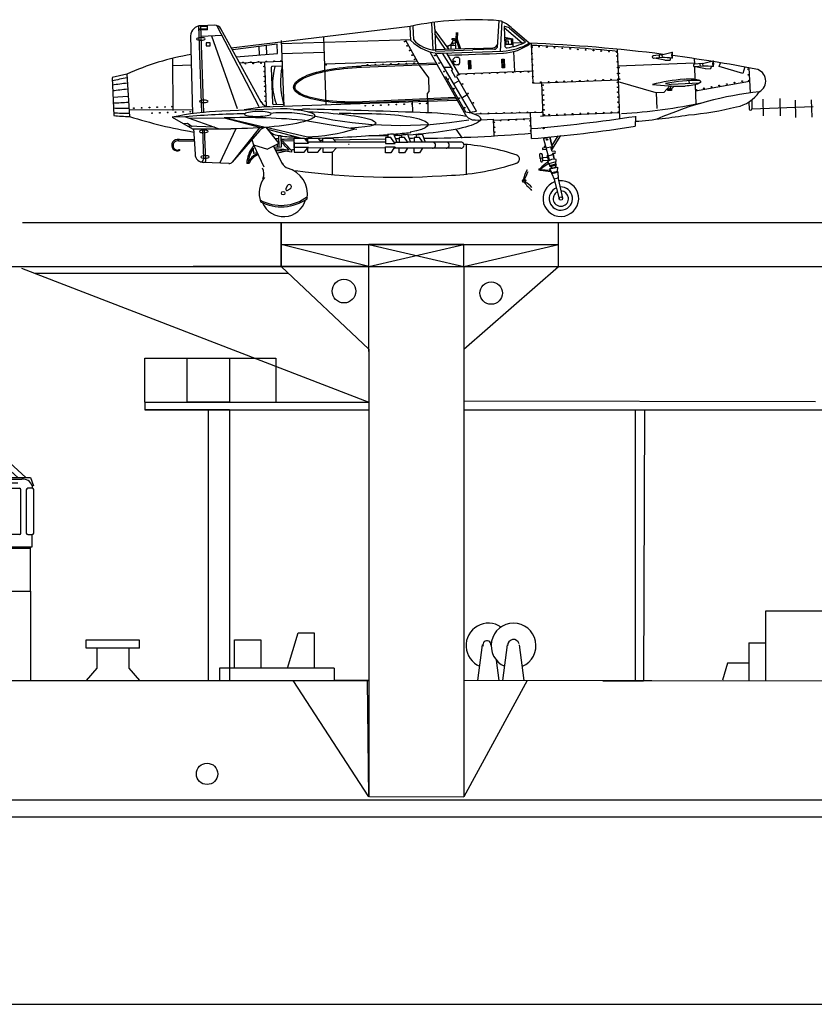
# Model space of a CAD drawing. Extents: x 11299 to 16772, y -12255 to -9820.
# Drawn here: x 13481 to 13517, y -11036 to -10990 of the extents above; entities that cross this region are included whole.
import ezdxf

# ---------------------------------------------------------------- set-up
doc = ezdxf.new("R2010")
doc.units = 0
doc.layers.add('1', color=7, linetype='CONTINUOUS')

# ---------------------------------------------------------------- blocks, each defined once
blk = doc.blocks.new('GROUP27', base_point=(17.159, 41.327))
at = {"layer": '1', "color": 7, "linetype": 'Continuous'}
for p, q in [((17.379, 41.327), (17.466, 41.993)), ((17.779, 41.327), (17.692, 41.993))]:
    blk.add_line(p, q, dxfattribs=at)
for radius, start, end in [(0.42, 293.1844, 246.8156), (0.114, 18.7221, 180.5023)]:
    blk.add_arc((17.579, 41.978), radius, start, end, dxfattribs=at)
blk = doc.blocks.new('H_pa39_2')
at = {"layer": '1'}
for p, q in [((-3.135, 3.179), (-4.729, 4.573)), ((-4.729, 4.573), (-4.704, 1.346)), ((-6.264, 4.561), (-6.239, 1.334)), ((-3.432, 2.525), (-5.987, -2.639)), ((-5.719, -2.637), (-3.209, 2.395)), ((-4.704, 1.346), (-3.432, 2.525)), ((-2.95, 2.432), (-0.673, 0.384)), ((-0.292, 0.382), (-2.767, 2.631)), ((-3.641, 1.555), (-1.994, 1.572)), ((-1.994, 1.572), (-0.673, 0.384)), ((-1.334, 0.978), (-3.93, 0.95)), ((-0.673, 0.384), (-1.334, 0.978)), ((-1.049, 0.386), (-0.08, 0.381)), ((-1.049, 0.386), (-1.048, 0.292)), ((-0.08, 0.381), (0.066, 0))]:
    blk.add_line(p, q, dxfattribs=at)
blk.add_circle((-3.132, 2.783), 0.396, dxfattribs=at)
for centre, radius, start, end in [((-5.496, 4.497), 0.771, 5.6229, 175.2832), ((-5.471, 1.34), 0.767, 180.453, 0.453)]:
    blk.add_arc(centre, radius, start, end, dxfattribs=at)
blk = doc.blocks.new('pa32_4')
at = {"layer": '1', "linetype": 'Continuous'}
for p, q in [((1.757, 5.181), (2.586, 5.185)), ((-3, 2.695), (0.079, 4.72)), ((-2.465, 2.29), (1.331, 5)), ((1.441, 5), (-2.347, 2.29)), ((2.405, 5), (1.331, 5)), ((1.79, 4.695), (1.79, 2.688)), ((1.858, 4.763), (2.476, 4.763)), ((2.544, 2.688), (2.544, 4.695)), ((2.798, 4.695), (2.798, 2.688)), ((3.073, 4.763), (2.866, 4.763)), ((3.073, 4.882), (3.073, 4.763)), ((3.14, 2.687), (3.14, 4.705)), ((-3.1, 2.432), (-3.149, 2.432)), ((-3.149, 2.432), (-3.149, 2.115)), ((-3.1, 2.048), (-3.1, 2.432)), ((-2.347, 2.29), (-3.1, 2.29)), ((-3, 2.29), (-3, 2.695)), ((-2.917, 2.695), (-3, 2.695)), ((-2.465, 2.29), (-3, 2.29)), ((2.476, 2.619), (1.858, 2.619)), ((2.866, 2.619), (3.073, 2.619)), ((3.073, 2.048), (3.073, 2.619)), ((-3.149, 2.115), (-3.1, 2.085)), ((-3, 1.979), (-3.1, 2.048)), ((-3.1, 2.048), (3.073, 2.048)), ((-3, 1.986), (3, 1.984)), ((-3, 1.979), (-3, 0.344)), ((-2.746, 1.986), (-2.958, 1.986)), ((2.707, 1.984), (2.92, 1.984)), ((3, 0), (3, 2.048)), ((-1.722, 0), (3, 0))]:
    blk.add_line(p, q, dxfattribs=at)
for centre, radius, start, end in [((1.761, 1.887), 3.295, 90.0575, 120.691), ((2.632, 4.716), 0.471, 20.5424, 95.6641), ((1.858, 4.695), 0.0685, 90, 180), ((2.476, 4.695), 0.0685, 0, 90), ((2.866, 4.695), 0.0685, 90, 180), ((3.061, 4.681), 0.0834, 17.2677, 81.6793), ((1.858, 2.688), 0.0685, 180, 270), ((2.476, 2.688), 0.0685, 270, 0), ((2.866, 2.688), 0.0685, 180, 270), ((3.073, 2.687), 0.0676, 270, 0)]:
    blk.add_arc(centre, radius, start, end, dxfattribs=at)
at = {"layer": '1', "color": 7, "transparency": 33554687}
blk.add_blockref('H_pa39_2', (3.073, 4.882), dxfattribs=at)

msp = doc.modelspace()

# ---------------------------------------------------------------- linework, layer by layer
at = {"layer": '1', "color": 7, "linetype": 'Continuous'}
for p, q in [((13499.698, -10990.403), (13499.745, -10991.653)), ((13499.84, -10990.708), (13499.832, -10990.381)), ((13502.744, -10991.53), (13502.825, -10990.309)), ((13502.944, -10990.349), (13502.866, -10991.724)), ((13488.887, -10990.565), (13489.035, -10994.582)), ((13488.943, -10990.692), (13488.945, -10990.747)), ((13488.945, -10990.692), (13489.312, -10990.679)), ((13489.314, -10990.733), (13488.947, -10990.747)), ((13489.63, -10990.516), (13489.003, -10990.542)), ((13489.141, -10994.573), (13489.003, -10990.542)), ((13489.303, -10990.576), (13489.005, -10990.59)), ((13489.169, -10990.739), (13489.167, -10990.684)), ((13489.255, -10990.736), (13489.253, -10990.681)), ((13489.314, -10990.733), (13489.308, -10990.53)), ((13491.711, -10994.304), (13489.741, -10990.531)), ((13491.795, -10994.083), (13489.931, -10990.688)), ((13490.403, -10991.561), (13498.705, -10990.571)), ((13498.727, -10991.224), (13498.703, -10990.59)), ((13498.828, -10990.564), (13498.849, -10991.193)), ((13499.839, -10990.704), (13499.87, -10991.646)), ((13499.852, -10990.765), (13500.5, -10991.638)), ((13500.834, -10990.858), (13500.819, -10991.161)), ((13500.891, -10990.858), (13500.876, -10991.161)), ((13503.083, -10990.585), (13503.051, -10990.586)), ((13503.051, -10990.586), (13503.084, -10991.472)), ((13503.052, -10990.623), (13503.895, -10991.342)), ((13504.054, -10991.3), (13503.308, -10990.664)), ((13504.223, -10991.358), (13503.444, -10990.692)), ((13488.521, -10991.01), (13488.619, -10994.618)), ((13489.988, -10991.001), (13489.018, -10991.038)), ((13489.434, -10991.331), (13489.24, -10991.339)), ((13489.24, -10991.339), (13489.246, -10991.481)), ((13489.44, -10991.473), (13489.434, -10991.331)), ((13490.695, -10994.39), (13489.512, -10991.019)), ((13492.724, -10991.224), (13492.84, -10994.27)), ((13498.751, -10991.201), (13492.73, -10991.384)), ((13494.812, -10994.195), (13494.694, -10991.052)), ((13499.142, -10992.363), (13498.495, -10991.233)), ((13500.344, -10991.639), (13499.842, -10990.926)), ((13500.642, -10991.142), (13500.738, -10991.139)), ((13500.643, -10991.189), (13500.642, -10991.142)), ((13500.702, -10991.187), (13500.643, -10991.189)), ((13500.79, -10991.357), (13500.678, -10991.362)), ((13500.678, -10991.362), (13500.681, -10991.448)), ((13500.786, -10991.228), (13500.696, -10991.232)), ((13500.738, -10991.139), (13500.785, -10991.204)), ((13500.785, -10991.204), (13500.818, -10991.202)), ((13500.785, -10991.204), (13500.801, -10991.63)), ((13500.816, -10991.169), (13500.878, -10991.166)), ((13500.818, -10991.202), (13500.816, -10991.169)), ((13500.819, -10991.161), (13500.977, -10991.621)), ((13500.876, -10991.161), (13501.034, -10991.62)), ((13500.878, -10991.166), (13500.881, -10991.263)), ((13503.069, -10991.079), (13503.463, -10991.155)), ((13503.14, -10991.157), (13503.383, -10991.148)), ((13503.15, -10991.418), (13503.14, -10991.157)), ((13503.252, -10991.252), (13503.144, -10991.256)), ((13503.258, -10991.414), (13503.252, -10991.252)), ((13503.383, -10991.148), (13503.393, -10991.408)), ((13503.473, -10991.514), (13503.463, -10991.155)), ((13503.971, -10991.34), (13503.467, -10991.355)), ((13504.311, -10991.357), (13504.381, -10993.205)), ((13489.246, -10991.481), (13489.44, -10991.473)), ((13492.544, -10991.391), (13490.478, -10991.66)), ((13491.713, -10991.909), (13491.697, -10991.495)), ((13492.059, -10991.879), (13492.043, -10991.452)), ((13492.561, -10991.837), (13492.544, -10991.391)), ((13494.72, -10991.776), (13492.748, -10991.851)), ((13499.61, -10991.751), (13501.264, -10994.663)), ((13501.681, -10991.596), (13499.877, -10991.663)), ((13499.877, -10991.663), (13499.879, -10991.729)), ((13501.602, -10991.67), (13499.877, -10991.732)), ((13500.147, -10991.82), (13502.995, -10991.716)), ((13500.677, -10992.576), (13500.205, -10991.816)), ((13500.393, -10991.814), (13500.937, -10992.768)), ((13500.444, -10991.471), (13500.447, -10991.559)), ((13500.507, -10991.455), (13500.794, -10991.444)), ((13500.601, -10991.636), (13500.599, -10991.4)), ((13502.621, -10991.625), (13501.6, -10991.663)), ((13501.674, -10991.595), (13502.534, -10991.562)), ((13503.469, -10991.406), (13503.082, -10991.42)), ((13503.082, -10991.42), (13503.15, -10991.418)), ((13503.497, -10991.739), (13503.532, -10992.669)), ((13508.371, -10993.053), (13508.317, -10991.634)), ((13487.686, -10992.062), (13487.696, -10994.465)), ((13490.643, -10991.986), (13492.561, -10991.837)), ((13492.761, -10992.205), (13490.811, -10992.281)), ((13491.958, -10992.236), (13492.036, -10994.27)), ((13499.018, -10992.177), (13494.741, -10992.331)), ((13499.875, -10991.834), (13501.483, -10994.544)), ((13500.674, -10992.181), (13500.783, -10992.177)), ((13500.784, -10992.217), (13500.68, -10992.221)), ((13500.783, -10992.177), (13500.784, -10992.217)), ((13500.845, -10991.999), (13500.912, -10991.996)), ((13500.981, -10992.06), (13500.989, -10992.283)), ((13501.403, -10992.153), (13501.501, -10992.15)), ((13501.418, -10992.549), (13501.403, -10992.153)), ((13501.436, -10992.152), (13501.451, -10992.547)), ((13501.501, -10992.15), (13501.516, -10992.545)), ((13502.957, -10992.094), (13503.056, -10992.091)), ((13502.972, -10992.49), (13502.957, -10992.094)), ((13502.99, -10992.093), (13503.005, -10992.488)), ((13503.061, -10992.225), (13502.995, -10992.228)), ((13503.056, -10992.091), (13503.071, -10992.486)), ((13510.348, -10991.888), (13509.969, -10991.932)), ((13510.362, -10992.021), (13509.981, -10992.055)), ((13510.5, -10992.143), (13510.031, -10992.053)), ((13510.235, -10991.902), (13510.247, -10992.031)), ((13510.362, -10991.89), (13510.374, -10992.022)), ((13510.5, -10992.143), (13510.758, -10992.133)), ((13510.758, -10992.133), (13510.784, -10992.035)), ((13511.862, -10992.067), (13511.872, -10992.33)), ((13513.028, -10992.424), (13513.082, -10992.257)), ((13488.576, -10992.366), (13487.712, -10992.402)), ((13492.253, -10992.498), (13492.315, -10994.134)), ((13492.769, -10992.413), (13492.316, -10992.43)), ((13499.899, -10992.277), (13496.447, -10992.407)), ((13499.936, -10992.341), (13496.449, -10992.472)), ((13499.564, -10992.949), (13499.142, -10992.363)), ((13500.611, -10992.471), (13500.261, -10992.484)), ((13500.62, -10992.609), (13500.677, -10992.576)), ((13500.808, -10992.939), (13500.62, -10992.609)), ((13500.926, -10992.351), (13500.858, -10992.354)), ((13500.937, -10992.768), (13504.359, -10992.638)), ((13501.516, -10992.545), (13501.418, -10992.549)), ((13501.506, -10992.284), (13501.441, -10992.287)), ((13503.071, -10992.486), (13502.972, -10992.49)), ((13511.871, -10992.284), (13508.347, -10992.418)), ((13512.25, -10992.286), (13511.87, -10992.33)), ((13511.88, -10992.451), (13511.898, -10993.014)), ((13512.263, -10992.419), (13511.883, -10992.453)), ((13512.383, -10992.536), (13511.933, -10992.451)), ((13512.127, -10992.301), (13512.139, -10992.431)), ((13512.255, -10992.289), (13512.267, -10992.422)), ((13512.383, -10992.536), (13512.64, -10992.526)), ((13512.64, -10992.526), (13512.664, -10992.438)), ((13514.116, -10992.759), (13513.028, -10992.424)), ((13514.214, -10992.44), (13514.116, -10992.759)), ((13514.402, -10992.488), (13514.453, -10993.649)), ((13484.885, -10992.959), (13484.969, -10994.7)), ((13485.568, -10992.789), (13484.895, -10992.946)), ((13485.568, -10992.789), (13485.698, -10994.745)), ((13499.588, -10993.592), (13499.564, -10992.949)), ((13500.275, -10992.932), (13500.332, -10992.9)), ((13500.332, -10992.9), (13501.262, -10994.527)), ((13500.97, -10993.089), (13500.708, -10993.239)), ((13500.865, -10992.907), (13500.808, -10992.939)), ((13501.78, -10994.508), (13500.865, -10992.907)), ((13504.381, -10993.205), (13508.371, -10993.053)), ((13508.338, -10993.054), (13508.406, -10994.84)), ((13510.108, -10993.656), (13508.342, -10993.14)), ((13511.623, -10993.09), (13511.628, -10993.228)), ((13511.919, -10993.56), (13514.426, -10993.118)), ((13499.499, -10993.688), (13499.588, -10993.592)), ((13504.867, -10994.738), (13504.808, -10993.188)), ((13510.464, -10993.643), (13510.108, -10993.656)), ((13510.743, -10993.328), (13510.464, -10993.643)), ((13510.541, -10993.225), (13510.8, -10993.26)), ((13510.648, -10993.472), (13510.808, -10993.466)), ((13510.651, -10993.547), (13510.648, -10993.472)), ((13510.811, -10993.541), (13510.651, -10993.547)), ((13510.803, -10993.333), (13510.74, -10993.468)), ((13512.095, -10993.211), (13510.8, -10993.26)), ((13510.939, -10993.337), (13510.808, -10993.466)), ((13510.808, -10993.466), (13510.811, -10993.541)), ((13511.908, -10993.277), (13511.942, -10994.17)), ((13485.624, -10993.817), (13484.928, -10993.874)), ((13491.905, -10994.302), (13500.87, -10993.996)), ((13500.782, -10993.872), (13496.487, -10994.074)), ((13500.819, -10993.936), (13496.488, -10994.134)), ((13498.829, -10994.554), (13498.817, -10994.071)), ((13499.514, -10994.085), (13499.499, -10993.688)), ((13499.518, -10994.062), (13499.527, -10994.595)), ((13501.348, -10993.751), (13501.097, -10993.894)), ((13510.108, -10993.656), (13510.135, -10994.382)), ((13514.39, -10994.087), (13514.411, -10994.403)), ((13514.532, -10993.993), (13514.538, -10994.397)), ((13515.046, -10993.946), (13515.063, -10994.714)), ((13515.831, -10993.916), (13515.848, -10994.71)), ((13516.548, -10993.997), (13516.556, -10994.793)), ((13517.291, -10993.973), (13517.316, -10994.772)), ((13488.651, -10994.46), (13485.67, -10994.439)), ((13492.692, -10994.398), (13489.977, -10994.501)), ((13491.942, -10994.3), (13491.004, -10994.432)), ((13492.383, -10994.197), (13492.836, -10994.18)), ((13493.296, -10994.417), (13493.71, -10994.401)), ((13501.483, -10994.544), (13501.78, -10994.508)), ((13514.538, -10994.397), (13517.38, -10994.289)), ((13487.668, -10994.785), (13488.614, -10995.313)), ((13488.252, -10994.757), (13487.702, -10994.778)), ((13489.813, -10995.313), (13488.252, -10994.757)), ((13488.463, -10994.832), (13490.089, -10994.814)), ((13490.088, -10994.809), (13491.78, -10995.258)), ((13491.984, -10995.251), (13490.088, -10994.809)), ((13493.938, -10994.943), (13496.238, -10995.342)), ((13501.71, -10994.91), (13502.548, -10994.878)), ((13504.86, -10994.569), (13501.726, -10994.646)), ((13502.548, -10994.878), (13502.577, -10995.638)), ((13502.549, -10994.911), (13504.296, -10994.845)), ((13504.331, -10995.771), (13504.286, -10994.583)), ((13504.883, -10994.737), (13504.744, -10994.742)), ((13508.396, -10994.572), (13504.867, -10994.738)), ((13509.15, -10994.73), (13509.126, -10995.188)), ((13488.177, -10995.069), (13488.381, -10995.061)), ((13488.381, -10995.061), (13488.598, -10995.208)), ((13489.629, -10995.248), (13488.412, -10995.201)), ((13488.606, -10995.312), (13490.385, -10995.313)), ((13488.664, -10995.311), (13488.732, -10996.496)), ((13489.085, -10995.319), (13489.121, -10996.729)), ((13489.236, -10996.771), (13489.17, -10995.314)), ((13489.878, -10996.911), (13490.64, -10995.304)), ((13491.726, -10995.267), (13490.446, -10996.87)), ((13491.72, -10995.405), (13490.446, -10996.87)), ((13492.017, -10995.248), (13492.62, -10995.993)), ((13494.15, -10995.755), (13492.027, -10995.261)), ((13492.091, -10995.339), (13493.664, -10995.756)), ((13500.821, -10995.331), (13501.111, -10995.746)), ((13487.973, -10995.884), (13487.969, -10995.818)), ((13488.688, -10995.886), (13487.973, -10995.884)), ((13488.663, -10995.832), (13488.007, -10995.819)), ((13491.363, -10995.817), (13491.439, -10996.063)), ((13492.607, -10995.781), (13492.455, -10995.789)), ((13492.601, -10995.628), (13492.622, -10996.172)), ((13492.706, -10995.624), (13492.726, -10996.168)), ((13492.726, -10995.876), (13493.324, -10995.864)), ((13493.33, -10996.216), (13493.33, -10995.755)), ((13493.33, -10995.755), (13493.794, -10995.755)), ((13493.793, -10995.756), (13493.987, -10995.988)), ((13493.829, -10995.8), (13493.965, -10995.836)), ((13493.872, -10995.853), (13493.962, -10995.851)), ((13493.966, -10995.755), (13494.423, -10995.755)), ((13493.966, -10995.936), (13493.966, -10995.755)), ((13494.423, -10995.755), (13494.583, -10995.941)), ((13494.496, -10995.839), (13494.651, -10995.837)), ((13494.652, -10995.942), (13494.652, -10995.755)), ((13494.652, -10995.755), (13495.11, -10995.755)), ((13495.11, -10995.755), (13495.27, -10995.941)), ((13495.17, -10995.825), (13495.926, -10995.811)), ((13495.91, -10995.816), (13497.559, -10995.778)), ((13497.805, -10995.723), (13497.559, -10995.723)), ((13497.559, -10995.723), (13497.559, -10995.775)), ((13497.559, -10995.78), (13497.559, -10995.999)), ((13497.681, -10995.724), (13497.68, -10995.566)), ((13497.949, -10995.928), (13497.805, -10995.723)), ((13497.934, -10995.547), (13498.079, -10995.943)), ((13498, -10995.999), (13497.939, -10995.915)), ((13498.017, -10995.768), (13498.194, -10995.764)), ((13498.441, -10995.723), (13498.195, -10995.723)), ((13498.195, -10995.723), (13498.195, -10995.94)), ((13498.316, -10995.724), (13498.317, -10995.594)), ((13498.584, -10995.928), (13498.441, -10995.723)), ((13498.574, -10995.57), (13498.715, -10995.943)), ((13498.589, -10995.939), (13498.575, -10995.915)), ((13498.805, -10995.76), (13498.642, -10995.763)), ((13498.88, -10995.758), (13498.805, -10995.76)), ((13499.127, -10995.723), (13498.881, -10995.723)), ((13498.881, -10995.723), (13498.881, -10995.939)), ((13499.003, -10995.724), (13499.001, -10995.577)), ((13499.271, -10995.928), (13499.127, -10995.723)), ((13499.257, -10995.553), (13499.401, -10995.943)), ((13499.274, -10995.939), (13499.261, -10995.915)), ((13504.862, -10995.728), (13505.14, -10996.761)), ((13504.873, -10995.768), (13505.173, -10995.692)), ((13505.269, -10996.095), (13505.172, -10995.688)), ((13505.174, -10995.69), (13505.282, -10996.146)), ((13505.674, -10995.623), (13505.256, -10996.293)), ((13505.547, -10995.642), (13505.27, -10996.096)), ((13491.438, -10996.063), (13491.922, -10997.087)), ((13491.439, -10996.063), (13492.083, -10996.264)), ((13491.45, -10996.463), (13491.441, -10996.219)), ((13492.62, -10995.993), (13492.083, -10996.264)), ((13492.369, -10996.117), (13492.774, -10996.939)), ((13492.726, -10996.168), (13492.401, -10996.18)), ((13492.532, -10996.043), (13492.536, -10996.175)), ((13493.195, -10996.329), (13493.198, -10996.396)), ((13493.33, -10995.94), (13493.329, -10996.206)), ((13493.329, -10996.206), (13493.33, -10996.073)), ((13493.33, -10995.935), (13493.33, -10996.396)), ((13493.33, -10995.986), (13493.986, -10995.986)), ((13493.33, -10996.166), (13493.986, -10996.166)), ((13493.787, -10996.396), (13493.947, -10996.21)), ((13497.554, -10995.939), (13493.939, -10995.937)), ((13493.986, -10996.166), (13493.947, -10996.21)), ((13497.557, -10996.212), (13493.95, -10996.206)), ((13493.966, -10996.397), (13493.966, -10996.2)), ((13494.423, -10996.396), (13494.583, -10996.21)), ((13497.558, -10995.939), (13494.583, -10995.941)), ((13494.651, -10996.209), (13494.652, -10996.396)), ((13494.652, -10995.94), (13494.652, -10995.94)), ((13495.11, -10996.396), (13495.27, -10996.21)), ((13495.11, -10997.445), (13495.11, -10996.369)), ((13497.558, -10995.939), (13495.27, -10995.941)), ((13497.559, -10995.999), (13498, -10995.999)), ((13497.559, -10996.425), (13497.559, -10996.148)), ((13497.559, -10996.148), (13498, -10996.148)), ((13497.949, -10996.22), (13497.805, -10996.425)), ((13498, -10996.148), (13497.939, -10996.232)), ((13499.729, -10996.215), (13497.954, -10996.212)), ((13497.958, -10995.938), (13498.589, -10995.939)), ((13498.195, -10996.425), (13498.194, -10996.214)), ((13498.584, -10996.22), (13498.441, -10996.425)), ((13498.589, -10996.21), (13498.575, -10996.232)), ((13500.364, -10996.215), (13498.59, -10996.212)), ((13499.284, -10995.939), (13498.591, -10995.939)), ((13498.881, -10996.425), (13498.88, -10996.215)), ((13499.271, -10996.22), (13499.127, -10996.425)), ((13499.275, -10996.213), (13499.261, -10996.232)), ((13501.051, -10996.215), (13499.277, -10996.212)), ((13501.051, -10995.938), (13499.278, -10995.939)), ((13501.298, -10996.042), (13501.298, -10997.445)), ((13504.922, -10996.204), (13504.834, -10996.21)), ((13504.834, -10996.21), (13504.839, -10996.276)), ((13504.839, -10996.276), (13505.003, -10996.264)), ((13504.968, -10996.135), (13504.918, -10996.139)), ((13504.918, -10996.139), (13504.922, -10996.204)), ((13505.282, -10996.146), (13504.995, -10996.218)), ((13505.277, -10996.367), (13505.221, -10996.163)), ((13505.385, -10996.36), (13505.277, -10996.367)), ((13493.33, -10996.396), (13493.787, -10996.396)), ((13493.966, -10996.396), (13494.423, -10996.396)), ((13494.652, -10996.396), (13495.11, -10996.396)), ((13497.805, -10996.425), (13497.559, -10996.425)), ((13498.441, -10996.425), (13498.195, -10996.425)), ((13499.127, -10996.425), (13498.881, -10996.425)), ((13504.697, -10996.53), (13504.708, -10996.694)), ((13504.839, -10996.685), (13504.708, -10996.694)), ((13504.741, -10996.692), (13504.749, -10996.806)), ((13504.847, -10996.799), (13504.828, -10996.521)), ((13504.837, -10996.652), (13505.077, -10996.635)), ((13504.846, -10996.783), (13505.112, -10996.764)), ((13505.087, -10996.546), (13505.059, -10996.568)), ((13505.122, -10996.801), (13505.059, -10996.568)), ((13505.392, -10996.458), (13505.3, -10996.465)), ((13505.3, -10996.465), (13505.358, -10996.706)), ((13505.305, -10996.491), (13505.34, -10996.496)), ((13505.397, -10996.732), (13505.34, -10996.496)), ((13505.454, -10996.947), (13505.466, -10996.74)), ((13490.313, -10996.93), (13489.141, -10996.879)), ((13491.243, -10996.927), (13491.131, -10996.931)), ((13504.747, -10997.233), (13505.209, -10997.303)), ((13504.758, -10997.204), (13505.18, -10997.227)), ((13505.065, -10996.842), (13505.176, -10997.017)), ((13505.46, -10996.852), (13505.125, -10996.937)), ((13505.545, -10997.111), (13505.165, -10997.194)), ((13505.25, -10997.125), (13505.165, -10997.194)), ((13505.165, -10997.194), (13505.25, -10997.343)), ((13505.176, -10997.017), (13505.454, -10996.947)), ((13505.193, -10997.08), (13505.176, -10997.017)), ((13505.469, -10997.01), (13505.193, -10997.08)), ((13505.233, -10997.071), (13505.25, -10997.125)), ((13505.25, -10997.343), (13505.53, -10997.282)), ((13505.432, -10997.024), (13505.445, -10997.084)), ((13505.439, -10997.083), (13505.545, -10997.111)), ((13505.454, -10996.947), (13505.469, -10997.01)), ((13505.53, -10997.282), (13505.545, -10997.111)), ((13505.53, -10997.282), (13505.544, -10997.346)), ((13505.266, -10997.407), (13505.25, -10997.343)), ((13505.544, -10997.346), (13505.266, -10997.407)), ((13505.266, -10997.407), (13505.372, -10997.646)), ((13505.362, -10997.602), (13505.608, -10998.569)), ((13505.556, -10997.603), (13505.376, -10997.646)), ((13505.544, -10997.346), (13505.556, -10997.605)), ((13505.548, -10997.56), (13505.76, -10998.536)), ((13493.008, -10997.959), (13492.938, -10998.103)), ((13493.007, -10998.169), (13493.147, -10998.091)), ((13517.925, -11017.67), (13515.176, -11017.67)), ((13515.176, -11017.67), (13515.176, -11020.886)), ((13493.013, -11020.297), (13493.507, -11018.659)), ((13493.507, -11018.659), (13494.249, -11018.659)), ((13494.249, -11018.659), (13494.249, -11020.297)), ((13483.68, -11018.99), (13486.153, -11018.99)), ((13483.68, -11019.373), (13483.68, -11018.99)), ((13490.559, -11020.297), (13490.559, -11018.99)), ((13490.559, -11018.99), (13491.777, -11018.99)), ((13491.777, -11018.99), (13491.777, -11020.297)), ((13514.401, -11019.125), (13515.198, -11019.125)), ((13514.401, -11019.125), (13514.401, -11020.067)), ((13486.153, -11019.373), (13483.68, -11019.373)), ((13484.174, -11019.373), (13484.174, -11020.297)), ((13485.658, -11019.373), (13485.658, -11020.297)), ((13501.839, -11020.869), (13502.054, -11019.222)), ((13502.828, -11020.869), (13502.706, -11019.938)), ((13513.412, -11020.067), (13513.176, -11020.86)), ((13514.401, -11020.067), (13513.412, -11020.067)), ((13514.401, -11020.067), (13514.401, -11020.86)), ((13484.174, -11020.297), (13483.68, -11020.869)), ((13485.658, -11020.297), (13486.153, -11020.869)), ((13495.185, -11020.297), (13489.87, -11020.297)), ((13489.87, -11020.297), (13489.87, -11020.869)), ((13495.185, -11020.297), (13495.185, -11020.869))]:
    msp.add_line(p, q, dxfattribs=at)
at = {"layer": '1', "color": 7}
for p, q in [((13480.741, -10999.651), (13540.55, -10999.651)), ((13492.719, -11001.694), (13492.719, -10999.651)), ((13492.719, -10999.651), (13492.719, -11001.694)), ((13505.582, -11001.694), (13505.582, -10999.651)), ((13492.719, -11001.694), (13492.719, -11000.672)), ((13492.719, -11000.672), (13505.582, -11000.672)), ((13496.787, -11001.694), (13492.719, -11000.672)), ((13496.787, -11001.694), (13496.787, -11000.672)), ((13501.193, -11001.704), (13501.193, -11000.672)), ((13501.193, -11001.704), (13505.582, -11000.672)), ((13478.632, -11001.692), (13494.003, -11001.692)), ((13496.787, -11001.694), (13488.652, -11001.694)), ((13488.652, -11001.694), (13496.787, -11001.694)), ((13492.719, -11001.694), (13496.787, -11005.522)), ((13496.791, -11001.704), (13492.719, -11001.694)), ((13494.003, -11001.692), (13504.235, -11001.692)), ((13496.787, -11001.694), (13505.582, -11001.694)), ((13496.791, -11005.63), (13496.791, -11001.704)), ((13496.791, -11001.704), (13501.193, -11001.704)), ((13501.184, -11005.522), (13505.582, -11001.694)), ((13501.193, -11001.704), (13501.193, -11005.631)), ((13504.235, -11001.692), (13525.032, -11001.692)), ((13486.401, -11007.977), (13486.401, -11005.95)), ((13486.401, -11005.95), (13490.327, -11005.95)), ((13488.364, -11007.977), (13488.364, -11005.95)), ((13488.364, -11005.95), (13492.48, -11005.95)), ((13490.327, -11005.95), (13490.327, -11007.977)), ((13492.48, -11005.95), (13492.48, -11007.977)), ((13496.787, -11005.522), (13496.787, -11026.256)), ((13501.184, -11005.522), (13501.184, -11021.948)), ((13486.401, -11007.977), (13486.401, -11008.34)), ((13486.401, -11007.977), (13496.787, -11007.977)), ((13486.401, -11007.977), (13490.327, -11007.977)), ((13490.327, -11007.977), (13488.364, -11007.977)), ((13490.327, -11007.977), (13490.327, -11007.977)), ((13517.494, -11007.965), (13501.184, -11007.929)), ((13486.401, -11008.34), (13496.787, -11008.34)), ((13490.327, -11008.34), (13486.401, -11008.34)), ((13486.401, -11008.34), (13488.364, -11008.34)), ((13488.364, -11008.34), (13490.327, -11008.34)), ((13490.327, -11008.34), (13489.345, -11008.34)), ((13489.345, -11008.34), (13489.345, -11020.869)), ((13490.327, -11008.34), (13490.327, -11020.869)), ((13501.184, -11008.34), (13517.928, -11008.34)), ((13486.146, -11018.999), (13486.146, -11019.375)), ((13463.681, -11020.869), (13496.731, -11020.869)), ((13496.787, -11026.256), (13493.275, -11020.869)), ((13496.788, -11020.873), (13495.184, -11020.873)), ((13495.184, -11020.873), (13496.788, -11020.873)), ((13496.788, -11020.873), (13495.948, -11020.873)), ((13496.787, -11026.256), (13496.731, -11020.869)), ((13504.117, -11020.869), (13501.188, -11026.256)), ((13501.186, -11021.818), (13501.188, -11026.256)), ((13465.335, -11026.397), (13544.517, -11026.397)), ((13496.824, -11026.255), (13501.188, -11026.256)), ((13424.886, -11035.874), (13973.198, -11035.874))]:
    msp.add_line(p, q, dxfattribs=at)
at = {"layer": '1', "color": 7, "transparency": 33554687}
for p, q in [((13480.692, -11001.769), (13496.787, -11007.977)), ((13481.302, -11002.004), (13493.049, -11002.004)), ((13509.143, -11020.889), (13509.143, -11008.34)), ((13509.556, -11008.34), (13509.523, -11020.889)), ((13481.114, -11016.732), (13481.114, -11020.869)), ((13517.928, -11020.911), (13501.186, -11020.873)), ((13509.899, -11020.89), (13507.627, -11020.886)), ((13507.627, -11020.886), (13508.763, -11020.888)), ((13508.763, -11020.888), (13509.523, -11020.889)), ((13509.523, -11020.889), (13509.143, -11020.889)), ((13509.523, -11020.889), (13509.523, -11020.889)), ((13463.724, -11026.406), (13564.994, -11026.406)), ((13463.834, -11027.187), (13564.994, -11027.187))]:
    msp.add_line(p, q, dxfattribs=at)
at = {"layer": '1', "color": 7}
msp.add_lwpolyline([(13496.791, -11001.704), (13501.193, -11000.672), (13496.787, -11000.672), (13501.193, -11001.704)], dxfattribs=at)
at = {"layer": '1', "color": 7, "linetype": 'Continuous'}
for centre, radius in [((13498.446, -10991.279), 0.0164), ((13498.558, -10991.478), 0.0164), ((13498.676, -10991.688), 0.0164), ((13504.338, -10991.557), 0.0164), ((13504.346, -10991.491), 0.0164), ((13504.349, -10991.826), 0.0164), ((13504.674, -10991.513), 0.0164), ((13505.034, -10991.538), 0.0164), ((13505.394, -10991.563), 0.0164), ((13505.754, -10991.588), 0.0164), ((13506.115, -10991.613), 0.0164), ((13506.475, -10991.638), 0.0164), ((13506.835, -10991.663), 0.0164), ((13507.195, -10991.688), 0.0164), ((13507.555, -10991.713), 0.0164), ((13507.916, -10991.738), 0.0164), ((13508.276, -10991.763), 0.0164), ((13490.955, -10992.241), 0.0164), ((13491.315, -10992.227), 0.0164), ((13491.425, -10992.289), 0.0164), ((13491.676, -10992.214), 0.0164), ((13491.786, -10992.275), 0.0164), ((13492.037, -10992.2), 0.0164), ((13492.398, -10992.186), 0.0164), ((13492.726, -10992.174), 0.0164), ((13498.527, -10992.287), 0.0164), ((13498.798, -10991.904), 0.0164), ((13498.888, -10992.274), 0.0164), ((13498.91, -10992.103), 0.0164), ((13499.846, -10991.919), 0.0164), ((13500.048, -10992.273), 0.0164), ((13504.359, -10992.095), 0.0164), ((13508.295, -10991.946), 0.0164), ((13508.305, -10992.215), 0.0164), ((13491.064, -10992.303), 0.0164), ((13491.931, -10992.432), 0.0164), ((13491.94, -10992.662), 0.0164), ((13494.804, -10992.361), 0.0164), ((13496.723, -10992.356), 0.0164), ((13497.084, -10992.342), 0.0164), ((13497.444, -10992.329), 0.0164), ((13497.805, -10992.315), 0.0164), ((13498.166, -10992.301), 0.0164), ((13500.27, -10992.663), 0.0164), ((13502.383, -10992.746), 0.0164), ((13502.744, -10992.732), 0.0164), ((13503.105, -10992.718), 0.0164), ((13503.466, -10992.705), 0.0164), ((13503.826, -10992.691), 0.0164), ((13504.187, -10992.677), 0.0164), ((13504.369, -10992.364), 0.0164), ((13504.379, -10992.633), 0.0164), ((13508.315, -10992.484), 0.0164), ((13508.384, -10992.481), 0.0164), ((13514.37, -10992.549), 0.0164), ((13491.948, -10992.892), 0.0164), ((13491.957, -10993.121), 0.0164), ((13500.47, -10993.013), 0.0164), ((13500.898, -10992.831), 0.0164), ((13500.973, -10992.799), 0.0164), ((13501.301, -10992.787), 0.0164), ((13501.662, -10992.773), 0.0164), ((13502.022, -10992.759), 0.0164), ((13504.389, -10992.902), 0.0164), ((13504.4, -10993.171), 0.0164), ((13504.76, -10993.157), 0.0164), ((13505.121, -10993.144), 0.0164), ((13505.482, -10993.13), 0.0164), ((13505.843, -10993.116), 0.0164), ((13506.204, -10993.103), 0.0164), ((13506.564, -10993.089), 0.0164), ((13506.925, -10993.075), 0.0164), ((13507.286, -10993.062), 0.0164), ((13507.647, -10993.048), 0.0164), ((13508.008, -10993.034), 0.0164), ((13508.308, -10993.163), 0.0164), ((13508.325, -10992.753), 0.0164), ((13508.336, -10993.022), 0.0164), ((13508.394, -10992.75), 0.0164), ((13508.404, -10993.019), 0.0164), ((13513.735, -10993.18), 0.0164), ((13514.089, -10993.114), 0.0164), ((13514.38, -10992.818), 0.0164), ((13514.39, -10993.087), 0.0164), ((13491.966, -10993.351), 0.0164), ((13491.975, -10993.58), 0.0164), ((13500.725, -10993.458), 0.0164), ((13501.133, -10993.242), 0.0164), ((13504.861, -10993.294), 0.0164), ((13504.87, -10993.523), 0.0164), ((13508.317, -10993.393), 0.0164), ((13508.326, -10993.622), 0.0164), ((13511.96, -10993.51), 0.0164), ((13512.315, -10993.444), 0.0164), ((13512.67, -10993.378), 0.0164), ((13513.025, -10993.312), 0.0164), ((13513.38, -10993.246), 0.0164), ((13491.983, -10993.81), 0.0164), ((13491.992, -10994.04), 0.0164), ((13500.974, -10993.895), 0.0164), ((13501.383, -10993.681), 0.0164), ((13501.631, -10994.114), 0.0164), ((13504.879, -10993.753), 0.0164), ((13504.887, -10993.983), 0.0164), ((13508.334, -10993.852), 0.0164), ((13508.343, -10994.081), 0.0164), ((13485.897, -10994.36), 0.0164), ((13486.258, -10994.346), 0.0164), ((13486.619, -10994.332), 0.0164), ((13486.98, -10994.319), 0.0164), ((13487.34, -10994.305), 0.0164), ((13487.463, -10994.565), 0.0164), ((13487.668, -10994.293), 0.0164), ((13487.823, -10994.551), 0.0164), ((13488.184, -10994.538), 0.0164), ((13488.512, -10994.525), 0.0164), ((13496.621, -10994.247), 0.0164), ((13496.982, -10994.233), 0.0164), ((13497.343, -10994.219), 0.0164), ((13497.703, -10994.206), 0.0164), ((13498.064, -10994.192), 0.0164), ((13498.425, -10994.178), 0.0164), ((13498.786, -10994.165), 0.0164), ((13499.147, -10994.151), 0.0164), ((13499.475, -10994.138), 0.0164), ((13501.228, -10994.338), 0.0164), ((13503.775, -10994.563), 0.0164), ((13504.136, -10994.554), 0.0164), ((13504.497, -10994.545), 0.0164), ((13504.825, -10994.537), 0.0164), ((13504.896, -10994.212), 0.0164), ((13504.905, -10994.442), 0.0164), ((13507.672, -10994.567), 0.0164), ((13508.032, -10994.553), 0.0164), ((13508.352, -10994.311), 0.0164), ((13508.36, -10994.541), 0.0164), ((13486.741, -10994.592), 0.0164), ((13487.102, -10994.579), 0.0164), ((13501.97, -10994.608), 0.0164), ((13502.331, -10994.599), 0.0164), ((13502.602, -10995.017), 0.0164), ((13502.692, -10994.59), 0.0164), ((13502.896, -10994.931), 0.0164), ((13503.053, -10994.581), 0.0164), ((13503.257, -10994.917), 0.0164), ((13503.414, -10994.572), 0.0164), ((13503.618, -10994.904), 0.0164), ((13503.979, -10994.89), 0.0164), ((13504.266, -10994.953), 0.0164), ((13504.913, -10994.671), 0.0164), ((13505.146, -10994.663), 0.0164), ((13505.507, -10994.649), 0.0164), ((13505.868, -10994.635), 0.0164), ((13506.228, -10994.621), 0.0164), ((13506.589, -10994.608), 0.0164), ((13506.95, -10994.594), 0.0164), ((13507.311, -10994.58), 0.0164), ((13502.611, -10995.246), 0.0164), ((13502.62, -10995.476), 0.0164), ((13504.275, -10995.183), 0.0164), ((13504.283, -10995.413), 0.0164), ((13504.886, -10995.288), 0.0328), ((13505.051, -10995.818), 0.0328), ((13504.717, -10997.203), 0.0432), ((13504.713, -10997.202), 0.0247), ((13503.982, -10997.731), 0.0798), ((13503.981, -10997.728), 0.0368), ((13492.819, -10998.297), 0.0817), ((13505.684, -10998.551), 0.0779), ((13489.291, -11025.199), 0.495)]:
    msp.add_circle(centre, radius, dxfattribs=at)
at = {"layer": '1', "color": 7}
for centre, radius in [((13495.634, -11002.836), 0.548), ((13502.456, -11002.927), 0.518)]:
    msp.add_circle(centre, radius, dxfattribs=at)
at = {"layer": '1', "color": 7, "linetype": 'Continuous'}
for centre, radius, start, end in [((13501.673, -11004.718), 14.454, 85.43, 101.8493), ((13502.439, -10991.627), 1.373, 42.925, 73.6546), ((13489.014, -10991.039), 0.495, 90.8987, 176.6976), ((13489.642, -10990.844), 0.328, 28.3823, 92.1736), ((13503.095, -10990.913), 0.328, 49.5135, 92.1736), ((13500.153, -10989.83), 1.988, 224.3694, 270.0648), ((13499.894, -10990.289), 1.374, 220.4886, 269.5441), ((13500.4, -10991.172), 0.302, 278.3489, 357.2624), ((13500.885, -10991.358), 0.0944, 92.1736, 182.1736), ((13502.852, -10988.934), 2.785, 272.9482, 299.4968), ((13502.913, -10989.541), 2.274, 272.1491, 307.0697), ((13502.852, -10988.934), 2.654, 277.4416, 296.9337), ((13501.353, -11063.39), 72.094, 82.77294, 87.72342), ((13479.04, -10359.838), 632.431, 271.939843, 272.173132), ((13502.533, -10991.333), 0.228, 269.6103, 344.8098), ((13502.615, -10991.491), 0.135, 265.6631, 343.2333), ((13503.183, -10991.468), 0.0985, 182.1736, 277.4416), ((13501.362, -11063.249), 71.854, 84.44208, 87.64514), ((13508.603, -10983.606), 8.464, 281.9014, 285.3069), ((13490.476, -11003.544), 11.822, 99.3608, 114.5291), ((13500.851, -10992.176), 0.178, 92.1736, 272.1736), ((13500.915, -10992.062), 0.0656, 2.1736, 92.1736), ((13509.987, -10991.992), 0.0622, 104.5254, 267.1555), ((13510.385, -10998.012), 5.992, 85.5667, 90.2222), ((13502.352, -11056.288), 64.922, 80.86775, 82.46216), ((13510.504, -10984.005), 8.464, 281.9014, 285.3069), ((13502.958, -11054.476), 63.035, 79.24229, 81.05572), ((13492.318, -10992.495), 0.0656, 92.1736, 182.1736), ((13495.109, -10993.209), 2.785, 163.6556, 200.6917), ((13496.261, -10993.165), 3.572, 167.8383, 196.509), ((13500.923, -10992.286), 0.0656, 272.1736, 2.1736), ((13511.888, -10992.39), 0.0622, 104.5254, 267.1555), ((13512.287, -10998.411), 5.992, 85.5667, 90.2222), ((13514.613, -10993.106), 0.568, 298.4056, 78.6586), ((13487.405, -11003.564), 10.761, 99.7911, 103.4946), ((13512.543, -11004.247), 11.292, 95.8345, 103.3901), ((13512.094, -11001.255), 8.179, 89.7911, 100.9475), ((13487.229, -11008.059), 14.943, 96.2701, 98.9637), ((13487.399, -11011.839), 18.443, 95.595, 97.7711), ((13511.16, -10983.556), 9.784, 262.7622, 271.6856), ((13516.603, -11009.565), 16.052, 96.1547, 113.7646), ((13513.524, -10992.699), 1.633, 280.8079, 326.2744), ((13484.576, -10981.131), 12.992, 271.6082, 274.7253), ((13492.174, -10993.841), 0.451, 208.187, 272.1271), ((13485.368, -10988.065), 6.302, 266.2204, 272.7207), ((13490.498, -11008.22), 13.73, 92.1736, 101.894), ((13492.381, -10994.132), 0.0656, 182.1736, 272.1736), ((13492.857, -10998.729), 4.335, 84.1801, 92.1736), ((13483.096, -11439.756), 445.481, 87.93347, 88.63476), ((13506.795, -10967.449), 27.215, 273.5986, 281.6283), ((13510.218, -10979.589), 15.151, 275.2454, 283.7943), ((13514.474, -10994.397), 0.0634, 185.4936, 359.304), ((13485.507, -10987.805), 6.789, 265.3949, 271.4558), ((13485.678, -10988.259), 6.484, 263.6659, 270.1555), ((13492.112, -10974.761), 20.989, 252.2062, 260.5621), ((13491.538, -11032.774), 38.154, 90.7645, 94.8737), ((13491.041, -11023.838), 29.039, 84.274, 91.8788), ((13492.826, -11000.443), 5.872, 76.5532, 95.8691), ((13498.29, -10976.152), 19.009, 257.6872, 279.4895), ((13495.691, -11008.654), 14.041, 87.5912, 91.1565), ((13498.813, -11012.142), 17.581, 81.8053, 88.8669), ((13501.691, -10994.418), 0.492, 209.7388, 272.1736), ((13497.43, -10916.151), 79.458, 274.9701, 278.47253), ((13505.586, -10954.784), 40.344, 275.0573, 278.5778), ((13492.14, -10995.802), 0.575, 108.2983, 136.4223), ((13492.65, -10994.97), 0.656, 214.8041, 274.9168), ((13493.591, -10986.694), 9.004, 271.852, 286.5137), ((13498.574, -10926.667), 69.343, 274.76256, 278.75644), ((13487.918, -10996.074), 0.266, 74.3965, 296.6377), ((13487.925, -10996.09), 0.211, 75.9017, 285.4628), ((13491.607, -10912.679), 83.121, 270.76169, 271.19077), ((13493.591, -10986.694), 9.004, 264.4108, 269.0448), ((13490.116, -10998.891), 4.006, 39.7609, 49.5644), ((13491.631, -10913.068), 82.732, 271.5057, 271.61699), ((13491.683, -10913.896), 81.901, 271.84849, 274.20056), ((13496.036, -10973.103), 22.523, 274.1137, 274.8421), ((13490.246, -10896.394), 99.463, 274.43525, 274.89288), ((13482.58, -10785.582), 210.597, 274.27631, 274.35722), ((13498.775, -10991.473), 4.119, 272.6903, 277.0801), ((13498.892, -10932.619), 63.135, 270.40512, 274.93324), ((13487.988, -10996.378), 0.0822, 51.8068, 100.5704), ((13492.464, -10996.969), 1.334, 139.5492, 178.3894), ((13492.464, -10996.969), 1.268, 143.7904, 175.902), ((13492.473, -11000.398), 4.133, 81.3438, 90.4672), ((13492.473, -11000.395), 4.064, 79.7304, 89.961), ((13495.924, -11010.268), 14.225, 102.2611, 103.816), ((13490.116, -10998.891), 3.941, 40.8782, 48.6801), ((13493.478, -10997.344), 1.072, 98.4172, 106.493), ((13495.924, -11010.268), 14.225, 90.1718, 90.3423), ((13499.742, -10996.076), 0.137, 265.4362, 94.2701), ((13500.379, -10996.075), 0.136, 264.997, 95.003), ((13501.065, -10996.075), 0.136, 264.997, 95.003), ((13500.454, -11006.053), 10.041, 71.385, 85.7659), ((13505.379, -10996.022), 0.194, 222.8979, 251.2665), ((13505.388, -10996.409), 0.0492, 274.0212, 94.0212), ((13489.125, -10996.481), 0.394, 182.1736, 272.1736), ((13489.006, -10996.734), 0.115, 253.026, 2.1736), ((13489.136, -10996.775), 0.0996, 272.1736, 2.1736), ((13491.926, -10997.206), 0.797, 113.2197, 155.7281), ((13491.962, -10997.25), 0.797, 113.2197, 155.7281), ((13491.763, -10997.734), 1.311, 97.1179, 103.4568), ((13503.574, -10996.719), 0.194, 276.2289, 69.2211), ((13504.762, -10996.526), 0.0656, 4.0212, 184.0212), ((13504.798, -10996.803), 0.0492, 184.0212, 4.0212), ((13505.372, -10997.212), 0.481, 78.7209, 129.7228), ((13505.138, -10996.292), 0.26, 258.6409, 309.972), ((13489.006, -10996.734), 0.115, 244.7821, 253.026), ((13490.291, -10996.71), 0.222, 273.7768, 315.388), ((13491.344, -10997.395), 0.58, 336.9604, 26.2038), ((13493.188, -10996.697), 0.469, 206.2038, 252.9674), ((13492.678, -10998.36), 1.27, 351.1058, 74.6034), ((13498.006, -10963.527), 34.034, 262.1911, 274.4215), ((13500.1, -10986.436), 11.049, 272.6613, 288.6606), ((13505.458, -10997.973), 1.541, 150.4958, 168.1794), ((13501.093, -10996.123), 3.289, 332.1754, 339.2209), ((13518.741, -11013.219), 21.319, 129.8675, 131.1246), ((13510.508, -11005.254), 9.914, 122.9094, 125.4733), ((13505.207, -10997.26), 0.0423, 129.0031, 293.7375), ((13505.293, -10996.869), 0.26, 260.4299, 304.3187), ((13492.983, -10998.314), 1.276, 144.5034, 197.5027), ((13505.684, -10998.551), 0.828, 108.6586, 96.2362), ((13492.983, -10998.125), 0.0503, 153.8046, 299.2045), ((13493.098, -10998.003), 0.1, 299.2045, 153.8046), ((13507.624, -10994.78), 4.729, 219.8639, 225.8919), ((13503.2, -10999.137), 1.589, 43.8271, 58.1246), ((13505.684, -10998.551), 0.539, 111.5741, 93.3208), ((13505.684, -10998.551), 0.354, 115.9575, 88.9373), ((13492.719, -10996.858), 2.008, 240.8888, 307.639), ((13492.732, -10996.816), 2.115, 242.8278, 304.6167), ((13492.828, -10998.333), 1.055, 202.7669, 344.4929), ((13502.333, -11019.259), 1.039, 56.099, 246.8156)]:
    msp.add_arc(centre, radius, start, end, dxfattribs=at)
at = {"layer": '1', "color": 7}
msp.add_arc((13502.261, -11019.215), 0.186, 354.5377, 200.3252, dxfattribs=at)
at = {"layer": '1', "color": 7, "linetype": 'Continuous', "extrusion": (0, 0, -1)}
for centre, major_axis, ratio in [((13489.003, -10991.153), (0.197, 0.003), 0.306637), ((13510.843, -10991.905), (0.005, -0.136), 0.176273), ((13512.744, -10992.303), (0.005, -0.136), 0.176273), ((13489.136, -10994.044), (0.197, 0.003), 0.306637), ((13491.641, -10994.631), (-0.613, -0.01), 0.184003), ((13489.138, -10995.439), (0.197, 0.003), 0.306637), ((13489.192, -10996.622), (0.197, 0.003), 0.306637)]:
    msp.add_ellipse(centre, major_axis=major_axis, ratio=ratio, dxfattribs=at)
for centre, major_axis, ratio, start_param, end_param in [((13496.458, -10993.27), (-3.16, -0.12), 0.271975, 4.712389, 7.853982), ((13496.458, -10993.27), (3.094, 0.117), 0.258637, 1.570796, 4.712389), ((13511.514, -10993.168), (-0.652, -0.038), 0.251423, 1.401342, 4.828912), ((13491.15, -10994.835), (3.135, 0.119), 0.147798, 5.472217, 8.105918), ((13494.186, -10994.905), (2.925, -0.146), 0.125818, 4.631932, 7.197319), ((13498.236, -10995.017), (3.736, 0.169), 0.162181, 5.66412, 7.767122), ((13496.485, -10995.127), (3.046, 0.006), 0.170134, 4.626037, 7.039008), ((13498.236, -10995.017), (3.736, 0.169), 0.162181, 8.011551, 8.260771), ((13498.236, -10995.017), (3.736, 0.169), 0.162181, 7.83989, 7.933486)]:
    msp.add_ellipse(centre, major_axis=major_axis, ratio=ratio, start_param=start_param, end_param=end_param, dxfattribs=at)

# ---------------------------------------------------------------- block references
at = {"layer": '1', "color": 7, "transparency": 33554687}
msp.add_blockref('pa32_4', (13478.114, -11016.732), dxfattribs=at)
at = {"layer": '1', "xscale": 2.47331746, "yscale": 2.47331746, "zscale": 2.47331746}
msp.add_blockref('GROUP27', (13502.453, -11020.869), dxfattribs=at)

doc.saveas('drawing.dxf')
